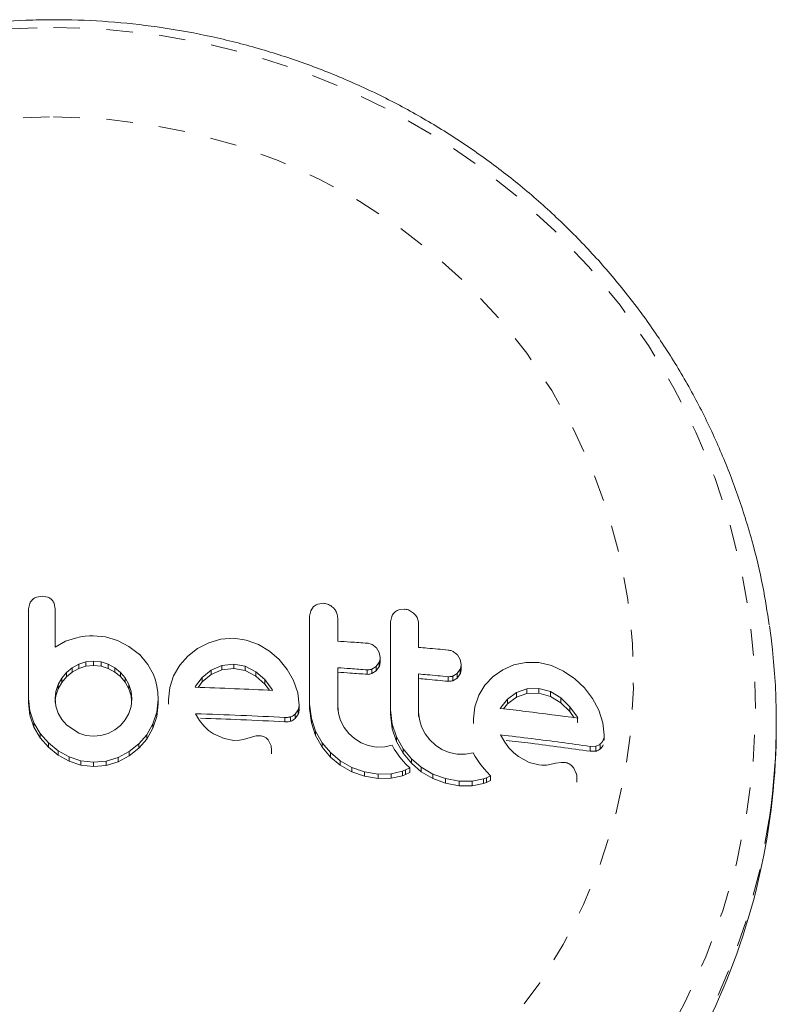
# Model space of a CAD drawing. Extents: x 770 to 1299, y 2200 to 2778.
# Drawn here: x 1071 to 1074, y 2396 to 2400 of the extents above; entities that cross this region are included whole.
import ezdxf

# ---------------------------------------------------------------- set-up
doc = ezdxf.new("R2010")
doc.units = 0
doc.header["$LTSCALE"] = 0.125
doc.header["$MEASUREMENT"] = 0
doc.linetypes.add('PHANTOM', pattern=[0.5, 0.25, -0.05, 0.05, -0.05, 0.05, -0.05])
doc.layers.get('0').update_dxf_attribs({"linetype": 'CONTINUOUS'})

msp = doc.modelspace()

# ---------------------------------------------------------------- linework, layer by layer
at = {"color": 0, "linetype": 'Continuous', "lineweight": 15}
for p, q in [((1071.1286, 2397.4362), (1071.1075, 2397.4325)), ((1071.1493, 2397.4325), (1071.1286, 2397.4362)), ((1071.0812, 2397.4076), (1071.0773, 2397.3875)), ((1071.177, 2397.3878), (1071.1733, 2397.4082)), ((1071.177, 2397.3716), (1071.177, 2397.3878)), ((1072.1416, 2397.3804), (1072.1376, 2397.3599)), ((1072.1523, 2397.3961), (1072.1416, 2397.3804)), ((1072.1899, 2397.4089), (1072.169, 2397.4061)), ((1072.4955, 2397.3866), (1072.4746, 2397.3844)), ((1072.2433, 2397.3366), (1072.2433, 2397.3533)), ((1072.4471, 2397.3592), (1072.4432, 2397.3388)), ((1072.5488, 2397.3128), (1072.5488, 2397.3299)), ((1071.254, 2397.2779), (1071.2166, 2397.2655)), ((1071.2734, 2397.2818), (1071.254, 2397.2779)), ((1071.2901, 2397.2844), (1071.2734, 2397.2818)), ((1071.3069, 2397.286), (1071.2901, 2397.2844)), ((1071.3209, 2397.2865), (1071.3069, 2397.286)), ((1071.3675, 2397.2818), (1071.3209, 2397.2865)), ((1071.413, 2397.2682), (1071.3675, 2397.2818)), ((1071.4552, 2397.2464), (1071.413, 2397.2682)), ((1071.8021, 2397.2735), (1071.7566, 2397.2602)), ((1071.8512, 2397.2768), (1071.8021, 2397.2735)), ((1071.8984, 2397.2699), (1071.8512, 2397.2768)), ((1071.9444, 2397.2529), (1071.8984, 2397.2699)), ((1071.2166, 2397.2655), (1071.177, 2397.2438)), ((1071.4951, 2397.2154), (1071.4552, 2397.2464)), ((1071.7147, 2397.2383), (1071.6781, 2397.21)), ((1071.7566, 2397.2602), (1071.7147, 2397.2383)), ((1071.9865, 2397.2277), (1071.9444, 2397.2529)), ((1072.4001, 2397.2233), (1072.3896, 2397.2406)), ((1071.4951, 2397.2164), (1071.4951, 2397.2154)), ((1071.5266, 2397.1784), (1071.4951, 2397.2164)), ((1071.6781, 2397.21), (1071.6477, 2397.1754)), ((1072.0229, 2397.1965), (1071.9865, 2397.2277)), ((1072.0532, 2397.1596), (1072.0229, 2397.1965)), ((1072.4037, 2397.2049), (1072.4001, 2397.2233)), ((1072.4037, 2397.188), (1072.4037, 2397.2049)), ((1072.7056, 2397.1964), (1072.6951, 2397.214)), ((1072.7092, 2397.1779), (1072.7056, 2397.1964)), ((1071.242, 2397.1657), (1071.2202, 2397.1478)), ((1071.2665, 2397.1794), (1071.242, 2397.1657)), ((1071.242, 2397.1496), (1071.2665, 2397.1633)), ((1071.2933, 2397.1881), (1071.2665, 2397.1794)), ((1071.2665, 2397.1633), (1071.2933, 2397.1719)), ((1071.3219, 2397.1909), (1071.2933, 2397.1881)), ((1071.2933, 2397.1719), (1071.3219, 2397.1748)), ((1071.3504, 2397.1879), (1071.3219, 2397.1909)), ((1071.3219, 2397.1748), (1071.3504, 2397.1717)), ((1071.3778, 2397.1793), (1071.3504, 2397.1879)), ((1071.3504, 2397.1717), (1071.3778, 2397.1631)), ((1071.4029, 2397.1657), (1071.3778, 2397.1793)), ((1071.3778, 2397.1631), (1071.4029, 2397.1495)), ((1071.424, 2397.1484), (1071.4029, 2397.1657)), ((1071.5479, 2397.1401), (1071.5266, 2397.1784)), ((1071.6477, 2397.1754), (1071.6243, 2397.1349)), ((1071.7662, 2397.1568), (1071.7324, 2397.1291)), ((1071.8061, 2397.1743), (1071.7662, 2397.1568)), ((1071.7662, 2397.1405), (1071.8061, 2397.1579)), ((1071.8512, 2397.1792), (1071.8061, 2397.1743)), ((1071.8061, 2397.1579), (1071.8512, 2397.1628)), ((1071.8945, 2397.1711), (1071.8512, 2397.1792)), ((1071.8512, 2397.1628), (1071.8945, 2397.1547)), ((1071.9343, 2397.1507), (1071.8945, 2397.1711)), ((1071.8945, 2397.1547), (1071.9343, 2397.1343)), ((1072.0772, 2397.1171), (1072.0532, 2397.1596)), ((1072.2433, 2397.1489), (1072.2433, 2397.1656)), ((1072.3718, 2397.1603), (1072.3886, 2397.1709)), ((1072.3886, 2397.1709), (1072.4, 2397.1872)), ((1072.4, 2397.1703), (1072.3886, 2397.1541)), ((1072.6941, 2397.1443), (1072.7055, 2397.1602)), ((1072.7092, 2397.1605), (1072.7092, 2397.1779)), ((1072.8661, 2397.1579), (1072.8295, 2397.1326)), ((1072.908, 2397.1764), (1072.8661, 2397.1579)), ((1072.9535, 2397.1859), (1072.908, 2397.1764)), ((1073.0026, 2397.185), (1072.9535, 2397.1859)), ((1073.0498, 2397.1741), (1073.0026, 2397.185)), ((1073.0958, 2397.1531), (1073.0498, 2397.1741)), ((1071.2022, 2397.1263), (1071.1885, 2397.1023)), ((1071.2202, 2397.1478), (1071.2022, 2397.1263)), ((1071.2022, 2397.1101), (1071.2202, 2397.1316)), ((1071.2202, 2397.1316), (1071.242, 2397.1496)), ((1071.4029, 2397.1495), (1071.424, 2397.1322)), ((1071.4416, 2397.1275), (1071.424, 2397.1484)), ((1071.424, 2397.1322), (1071.4416, 2397.1113)), ((1071.4553, 2397.1029), (1071.4416, 2397.1275)), ((1071.5555, 2397.1194), (1071.5479, 2397.1401)), ((1071.5611, 2397.0964), (1071.5555, 2397.1194)), ((1071.6243, 2397.1349), (1071.6096, 2397.0906)), ((1071.7324, 2397.1291), (1071.7073, 2397.0959)), ((1071.7324, 2397.1128), (1071.7662, 2397.1405)), ((1071.9683, 2397.1208), (1071.9343, 2397.1507)), ((1071.9343, 2397.1343), (1071.9683, 2397.1043)), ((1071.9962, 2397.0835), (1071.9683, 2397.1208)), ((1072.0927, 2397.0715), (1072.0772, 2397.1171)), ((1072.3886, 2397.1541), (1072.3718, 2397.1435)), ((1072.5488, 2397.1251), (1072.5488, 2397.1422)), ((1072.6774, 2397.1341), (1072.6941, 2397.1443)), ((1072.6941, 2397.1269), (1072.6774, 2397.1167)), ((1072.7055, 2397.1428), (1072.6941, 2397.1269)), ((1072.8295, 2397.1326), (1072.7991, 2397.1006)), ((1073.138, 2397.1241), (1073.0958, 2397.1531)), ((1073.1743, 2397.0897), (1073.138, 2397.1241)), ((1071.1885, 2397.1023), (1071.1798, 2397.0762)), ((1071.1798, 2397.06), (1071.1885, 2397.0861)), ((1071.1885, 2397.0861), (1071.2022, 2397.1101)), ((1071.4416, 2397.1113), (1071.4553, 2397.0867)), ((1071.4639, 2397.076), (1071.4553, 2397.1029)), ((1071.4553, 2397.0867), (1071.4639, 2397.0597)), ((1071.5644, 2397.0728), (1071.5611, 2397.0964)), ((1071.6096, 2397.0906), (1071.6046, 2397.0444)), ((1071.7056, 2397.0928), (1071.7053, 2397.0919)), ((1071.7073, 2397.0959), (1071.7056, 2397.0928)), ((1071.7164, 2397.0916), (1071.7324, 2397.1128)), ((1071.9683, 2397.1043), (1071.9858, 2397.081)), ((1071.9978, 2397.0804), (1071.9962, 2397.0835)), ((1072.7991, 2397.1006), (1072.7757, 2397.0619)), ((1072.9575, 2397.0863), (1072.9176, 2397.0721)), ((1073.0026, 2397.0874), (1072.9575, 2397.0863)), ((1073.0459, 2397.0755), (1073.0026, 2397.0874)), ((1073.2046, 2397.05), (1073.1743, 2397.0897)), ((1071.0773, 2397.05), (1071.0824, 2397.0029)), ((1071.0773, 2397.0338), (1071.0773, 2397.05)), ((1071.1798, 2397.0762), (1071.177, 2397.0502)), ((1071.177, 2397.0502), (1071.18, 2397.0213)), ((1071.177, 2397.034), (1071.177, 2397.0502)), ((1071.1778, 2397.0419), (1071.1798, 2397.06)), ((1071.4669, 2397.0481), (1071.4639, 2397.076)), ((1071.4639, 2397.0597), (1071.466, 2397.0399)), ((1071.4639, 2397.0193), (1071.4669, 2397.0481)), ((1071.5605, 2396.998), (1071.5655, 2397.0463)), ((1071.5655, 2397.0463), (1071.5644, 2397.0728)), ((1071.5655, 2397.03), (1071.5655, 2397.0463)), ((1071.6046, 2397.0281), (1071.6046, 2397.0444)), ((1072.0978, 2397.0249), (1072.0927, 2397.0715)), ((1072.7757, 2397.0619), (1072.761, 2397.0186)), ((1072.8839, 2397.0473), (1072.8587, 2397.0159)), ((1072.9176, 2397.0721), (1072.8839, 2397.0473)), ((1072.8839, 2397.0296), (1072.9176, 2397.0543)), ((1072.9176, 2397.0543), (1072.9575, 2397.0684)), ((1072.9575, 2397.0684), (1073.0026, 2397.0694)), ((1073.0026, 2397.0694), (1073.0459, 2397.0575)), ((1073.0857, 2397.0517), (1073.0459, 2397.0755)), ((1073.0459, 2397.0575), (1073.0857, 2397.0335)), ((1073.1198, 2397.0187), (1073.0857, 2397.0517)), ((1073.2286, 2397.0054), (1073.2046, 2397.05)), ((1071.0824, 2396.9867), (1071.0773, 2397.0338)), ((1071.18, 2397.0213), (1071.1885, 2396.995)), ((1071.4553, 2396.9929), (1071.4639, 2397.0193)), ((1071.5655, 2397.03), (1071.5605, 2396.9818)), ((1072.0827, 2396.9906), (1072.094, 2397.0068)), ((1072.0978, 2397.0083), (1072.0978, 2397.0249)), ((1072.1376, 2397.0286), (1072.144, 2396.974)), ((1072.1376, 2397.0119), (1072.1376, 2397.0286)), ((1072.144, 2396.9574), (1072.1376, 2397.0119)), ((1072.2461, 2396.9936), (1072.2433, 2397.022)), ((1072.2433, 2397.0053), (1072.2433, 2397.022)), ((1072.4432, 2397.0074), (1072.4495, 2396.9527)), ((1072.4432, 2396.9904), (1072.4432, 2397.0074)), ((1072.761, 2397.0186), (1072.756, 2396.9727)), ((1072.8587, 2397.0159), (1072.857, 2397.0129)), ((1072.8688, 2397.0108), (1072.8839, 2397.0296)), ((1073.0857, 2397.0335), (1073.1198, 2397.0004)), ((1073.1476, 2396.9789), (1073.1198, 2397.0187)), ((1071.0824, 2397.0029), (1071.0974, 2396.9583)), ((1071.0974, 2396.9421), (1071.0824, 2396.9867)), ((1071.1885, 2396.995), (1071.2023, 2396.9709)), ((1071.2023, 2396.9709), (1071.2202, 2396.9499)), ((1071.424, 2396.9483), (1071.4417, 2396.9691)), ((1071.4417, 2396.9691), (1071.4553, 2396.9929)), ((1071.5459, 2396.9537), (1071.5605, 2396.998)), ((1071.5605, 2396.9818), (1071.5459, 2396.9374)), ((1071.7221, 2396.9669), (1071.7063, 2396.9922)), ((1072.0445, 2396.9617), (1072.0445, 2396.9783)), ((1072.094, 2396.9902), (1072.0827, 2396.974)), ((1072.144, 2396.974), (1072.1598, 2396.9266)), ((1072.2544, 2396.9663), (1072.2461, 2396.9936)), ((1072.4495, 2396.9357), (1072.4432, 2396.9904)), ((1072.5517, 2396.9701), (1072.5488, 2396.9985)), ((1072.5488, 2396.9814), (1072.5488, 2396.9985)), ((1072.5599, 2396.9426), (1072.5517, 2396.9701)), ((1072.756, 2396.9552), (1072.756, 2396.9727)), ((1073.1198, 2397.0004), (1073.1358, 2396.9774)), ((1073.1493, 2396.9757), (1073.1476, 2396.9789)), ((1073.1476, 2396.9605), (1073.1476, 2396.9789)), ((1073.2441, 2396.9581), (1073.2286, 2397.0054)), ((1071.0974, 2396.9583), (1071.1212, 2396.9173)), ((1071.1212, 2396.9011), (1071.0974, 2396.9421)), ((1071.2202, 2396.9499), (1071.2665, 2396.919)), ((1071.4029, 2396.9314), (1071.424, 2396.9483)), ((1071.5227, 2396.913), (1071.5459, 2396.9537)), ((1071.5459, 2396.9374), (1071.5227, 2396.8967)), ((1071.7379, 2396.9471), (1071.7221, 2396.9669)), ((1071.756, 2396.9296), (1071.7379, 2396.9471)), ((1072.1598, 2396.9099), (1072.144, 2396.9574)), ((1072.2676, 2396.9407), (1072.2544, 2396.9663)), ((1072.2851, 2396.918), (1072.2676, 2396.9407)), ((1072.4495, 2396.9527), (1072.4653, 2396.9049)), ((1072.4653, 2396.8878), (1072.4495, 2396.9357)), ((1072.5732, 2396.9166), (1072.5599, 2396.9426)), ((1073.1476, 2396.9605), (1073.1493, 2396.9573)), ((1073.2493, 2396.911), (1073.2441, 2396.9581)), ((1073.8983, 2396.9467), (1073.8983, 2396.9628)), ((1071.1212, 2396.9173), (1071.1518, 2396.882)), ((1071.1518, 2396.8657), (1071.1212, 2396.9011)), ((1071.2665, 2396.919), (1071.2934, 2396.9103)), ((1071.2934, 2396.9103), (1071.3219, 2396.9072)), ((1071.3219, 2396.9072), (1071.3503, 2396.9098)), ((1071.3503, 2396.9098), (1071.3778, 2396.9181)), ((1071.3778, 2396.9181), (1071.4029, 2396.9314)), ((1071.493, 2396.8782), (1071.5227, 2396.913)), ((1071.5227, 2396.8967), (1071.493, 2396.8619)), ((1071.7742, 2396.9166), (1071.756, 2396.9296)), ((1071.8144, 2396.8983), (1071.7742, 2396.9166)), ((1071.8512, 2396.8918), (1071.8144, 2396.8983)), ((1071.8875, 2396.8953), (1071.8724, 2396.8924)), ((1071.9136, 2396.9031), (1071.8875, 2396.8953)), ((1071.9353, 2396.9086), (1071.9136, 2396.9031)), ((1071.9501, 2396.9094), (1071.9353, 2396.9086)), ((1072.1598, 2396.9266), (1072.1847, 2396.8825)), ((1072.1847, 2396.8658), (1072.1598, 2396.9099)), ((1072.3064, 2396.8987), (1072.2851, 2396.918)), ((1072.3314, 2396.8829), (1072.3064, 2396.8987)), ((1072.4653, 2396.9049), (1072.4903, 2396.8602)), ((1072.5906, 2396.8935), (1072.5732, 2396.9166)), ((1072.8735, 2396.8854), (1072.8577, 2396.9121)), ((1073.2493, 2396.8923), (1073.2493, 2396.911)), ((1071.1518, 2396.882), (1071.1883, 2396.8526)), ((1071.1883, 2396.8363), (1071.1518, 2396.8657)), ((1071.4572, 2396.8495), (1071.493, 2396.8782)), ((1071.493, 2396.8619), (1071.4572, 2396.8332)), ((1071.8724, 2396.8924), (1071.8512, 2396.8918)), ((1071.9921, 2396.8717), (1071.9829, 2396.8908)), ((1071.9941, 2396.8544), (1071.9921, 2396.8717)), ((1071.9942, 2396.8414), (1071.9942, 2396.8579)), ((1072.1847, 2396.8825), (1072.2156, 2396.8454)), ((1072.2156, 2396.8286), (1072.1847, 2396.8658)), ((1072.3588, 2396.872), (1072.3314, 2396.8829)), ((1072.3883, 2396.8667), (1072.3588, 2396.872)), ((1072.4206, 2396.8672), (1072.3883, 2396.8667)), ((1072.449, 2396.8735), (1072.4206, 2396.8672)), ((1072.457, 2396.8589), (1072.449, 2396.8735)), ((1072.466, 2396.8447), (1072.457, 2396.8589)), ((1072.4903, 2396.8431), (1072.4653, 2396.8878)), ((1072.4903, 2396.8602), (1072.5212, 2396.8224)), ((1072.6119, 2396.8738), (1072.5906, 2396.8935)), ((1072.6369, 2396.8573), (1072.6119, 2396.8738)), ((1072.6643, 2396.8458), (1072.6369, 2396.8573)), ((1072.8893, 2396.8642), (1072.8735, 2396.8854)), ((1072.9074, 2396.8451), (1072.8893, 2396.8642)), ((1073.196, 2396.8691), (1073.2173, 2396.8695)), ((1073.196, 2396.8506), (1073.196, 2396.8691)), ((1071.1883, 2396.8526), (1071.2298, 2396.8295)), ((1071.2298, 2396.8133), (1071.1883, 2396.8363)), ((1071.2298, 2396.8295), (1071.2748, 2396.8148)), ((1071.3702, 2396.8139), (1071.4155, 2396.8275)), ((1071.4155, 2396.8275), (1071.4572, 2396.8495)), ((1071.4572, 2396.8332), (1071.4155, 2396.8112)), ((1072.2156, 2396.8454), (1072.2529, 2396.8145)), ((1072.2529, 2396.7977), (1072.2156, 2396.8286)), ((1072.4745, 2396.8329), (1072.466, 2396.8447)), ((1072.4838, 2396.8212), (1072.4745, 2396.8329)), ((1072.4915, 2396.8122), (1072.4838, 2396.8212)), ((1072.5212, 2396.8052), (1072.4903, 2396.8431)), ((1072.5212, 2396.8224), (1072.5584, 2396.7907)), ((1072.6938, 2396.8398), (1072.6643, 2396.8458)), ((1072.7261, 2396.8396), (1072.6938, 2396.8398)), ((1072.7545, 2396.8452), (1072.7261, 2396.8396)), ((1072.7626, 2396.8304), (1072.7545, 2396.8452)), ((1072.7716, 2396.816), (1072.7626, 2396.8304)), ((1072.9257, 2396.8306), (1072.9074, 2396.8451)), ((1072.9659, 2396.8089), (1072.9257, 2396.8306)), ((1073.2173, 2396.8509), (1073.196, 2396.8506)), ((1071.2748, 2396.7985), (1071.2298, 2396.8133)), ((1071.2748, 2396.8148), (1071.3219, 2396.8095)), ((1071.3219, 2396.7932), (1071.2748, 2396.7985)), ((1071.3219, 2396.8095), (1071.3702, 2396.8139)), ((1071.3702, 2396.7976), (1071.3219, 2396.7932)), ((1071.4155, 2396.8112), (1071.3702, 2396.7976)), ((1072.2529, 2396.8145), (1072.2972, 2396.7898)), ((1072.2972, 2396.7729), (1072.2529, 2396.7977)), ((1072.2972, 2396.7898), (1072.3448, 2396.7733)), ((1072.5006, 2396.8024), (1072.4915, 2396.8122)), ((1072.4996, 2396.7804), (1072.515, 2396.7878)), ((1072.515, 2396.7878), (1072.5006, 2396.8024)), ((1072.515, 2396.7706), (1072.515, 2396.7878)), ((1072.5584, 2396.7734), (1072.5212, 2396.8052)), ((1072.5584, 2396.7907), (1072.6027, 2396.7649)), ((1072.78, 2396.804), (1072.7716, 2396.816)), ((1072.7893, 2396.792), (1072.78, 2396.804)), ((1072.7971, 2396.7829), (1072.7893, 2396.792)), ((1072.8061, 2396.7728), (1072.7971, 2396.7829)), ((1073.0026, 2396.7992), (1072.9659, 2396.8089)), ((1073.0133, 2396.7982), (1073.0026, 2396.7992)), ((1073.0223, 2396.798), (1073.0133, 2396.7982)), ((1073.0313, 2396.7985), (1073.0223, 2396.798)), ((1073.0389, 2396.7996), (1073.0313, 2396.7985)), ((1073.0651, 2396.8052), (1073.0389, 2396.7996)), ((1073.0868, 2396.8089), (1073.0651, 2396.8052)), ((1073.1015, 2396.8083), (1073.0868, 2396.8089)), ((1073.1436, 2396.7668), (1073.1344, 2396.7868)), ((1072.3448, 2396.7564), (1072.2972, 2396.7729)), ((1072.3448, 2396.7733), (1072.3963, 2396.7649)), ((1072.3963, 2396.7479), (1072.3448, 2396.7564)), ((1072.3963, 2396.7649), (1072.4446, 2396.7658)), ((1072.4446, 2396.7488), (1072.3963, 2396.7479)), ((1072.4446, 2396.7658), (1072.4874, 2396.7756)), ((1072.4874, 2396.7585), (1072.4446, 2396.7488)), ((1072.4874, 2396.7756), (1072.4996, 2396.7804)), ((1072.4996, 2396.7633), (1072.4874, 2396.7585)), ((1072.515, 2396.7706), (1072.4996, 2396.7633)), ((1072.6027, 2396.7476), (1072.5584, 2396.7734)), ((1072.6027, 2396.7649), (1072.6504, 2396.7474)), ((1072.6504, 2396.73), (1072.6027, 2396.7476)), ((1072.6504, 2396.7474), (1072.7019, 2396.7378)), ((1072.7501, 2396.7376), (1072.7929, 2396.7464)), ((1072.7929, 2396.7464), (1072.8051, 2396.7509)), ((1072.8051, 2396.7509), (1072.8205, 2396.7579)), ((1072.8205, 2396.7579), (1072.8061, 2396.7728)), ((1072.8205, 2396.7402), (1072.8205, 2396.7579)), ((1073.1457, 2396.7343), (1073.1457, 2396.7528)), ((1072.7019, 2396.7203), (1072.6504, 2396.73)), ((1072.7019, 2396.7378), (1072.7501, 2396.7376)), ((1072.7501, 2396.72), (1072.7019, 2396.7203)), ((1072.7929, 2396.7287), (1072.7501, 2396.72)), ((1072.8051, 2396.7332), (1072.7929, 2396.7287)), ((1072.8205, 2396.7402), (1072.8051, 2396.7332))]:
    msp.add_line(p, q, dxfattribs=at)
at = {"color": 0, "linetype": 'PHANTOM', "lineweight": 0}
for p, q in [((1071.242, 2397.1496), (1071.242, 2397.1657)), ((1071.2665, 2397.1633), (1071.2665, 2397.1794)), ((1071.2933, 2397.1719), (1071.2933, 2397.1881)), ((1071.3219, 2397.1748), (1071.3219, 2397.1909)), ((1071.3504, 2397.1717), (1071.3504, 2397.1879)), ((1071.3778, 2397.1631), (1071.3778, 2397.1793)), ((1071.4029, 2397.1495), (1071.4029, 2397.1657)), ((1071.7662, 2397.1405), (1071.7662, 2397.1568)), ((1071.8061, 2397.1579), (1071.8061, 2397.1743)), ((1071.8512, 2397.1628), (1071.8512, 2397.1792)), ((1071.8945, 2397.1547), (1071.8945, 2397.1711)), ((1072.3544, 2397.141), (1072.3544, 2397.1578)), ((1072.3718, 2397.1435), (1072.3718, 2397.1603)), ((1072.3886, 2397.1541), (1072.3886, 2397.1709)), ((1072.4, 2397.1703), (1072.4, 2397.1872)), ((1072.7055, 2397.1428), (1072.7055, 2397.1602)), ((1071.2022, 2397.1101), (1071.2022, 2397.1263)), ((1071.2202, 2397.1316), (1071.2202, 2397.1478)), ((1071.424, 2397.1322), (1071.424, 2397.1484)), ((1071.4416, 2397.1113), (1071.4416, 2397.1275)), ((1071.7324, 2397.1128), (1071.7324, 2397.1291)), ((1071.9343, 2397.1343), (1071.9343, 2397.1507)), ((1071.9683, 2397.1043), (1071.9683, 2397.1208)), ((1072.6599, 2397.1147), (1072.6599, 2397.132)), ((1072.6774, 2397.1167), (1072.6774, 2397.1341)), ((1072.6941, 2397.1269), (1072.6941, 2397.1443)), ((1071.1885, 2397.0861), (1071.1885, 2397.1023)), ((1071.4553, 2397.0867), (1071.4553, 2397.1029)), ((1072.9575, 2397.0684), (1072.9575, 2397.0863)), ((1073.0026, 2397.0694), (1073.0026, 2397.0874)), ((1071.1798, 2397.06), (1071.1798, 2397.0762)), ((1071.4639, 2397.0597), (1071.4639, 2397.076)), ((1072.8839, 2397.0296), (1072.8839, 2397.0473)), ((1072.9176, 2397.0543), (1072.9176, 2397.0721)), ((1073.0459, 2397.0575), (1073.0459, 2397.0755)), ((1073.0857, 2397.0335), (1073.0857, 2397.0517)), ((1072.094, 2396.9902), (1072.094, 2397.0068)), ((1073.1198, 2397.0004), (1073.1198, 2397.0187)), ((1071.0824, 2396.9867), (1071.0824, 2397.0029)), ((1071.5605, 2396.9818), (1071.5605, 2396.998)), ((1072.0659, 2396.964), (1072.0659, 2396.9805)), ((1072.0827, 2396.974), (1072.0827, 2396.9906)), ((1072.144, 2396.9574), (1072.144, 2396.974)), ((1071.0974, 2396.9421), (1071.0974, 2396.9583)), ((1071.5459, 2396.9374), (1071.5459, 2396.9537)), ((1072.4495, 2396.9357), (1072.4495, 2396.9527)), ((1071.1212, 2396.9011), (1071.1212, 2396.9173)), ((1071.5227, 2396.8967), (1071.5227, 2396.913)), ((1072.1598, 2396.9099), (1072.1598, 2396.9266)), ((1072.4653, 2396.8878), (1072.4653, 2396.9049)), ((1071.1518, 2396.8657), (1071.1518, 2396.882)), ((1071.493, 2396.8619), (1071.493, 2396.8782)), ((1072.1847, 2396.8658), (1072.1847, 2396.8825)), ((1072.4903, 2396.8431), (1072.4903, 2396.8602)), ((1073.2173, 2396.8509), (1073.2173, 2396.8695)), ((1073.2342, 2396.8594), (1073.2342, 2396.8781)), ((1071.1883, 2396.8363), (1071.1883, 2396.8526)), ((1071.2298, 2396.8133), (1071.2298, 2396.8295)), ((1071.4155, 2396.8112), (1071.4155, 2396.8275)), ((1071.4572, 2396.8332), (1071.4572, 2396.8495)), ((1072.2156, 2396.8286), (1072.2156, 2396.8454)), ((1072.5212, 2396.8052), (1072.5212, 2396.8224)), ((1071.2748, 2396.7985), (1071.2748, 2396.8148)), ((1071.3219, 2396.7932), (1071.3219, 2396.8095)), ((1071.3702, 2396.7976), (1071.3702, 2396.8139)), ((1072.2529, 2396.7977), (1072.2529, 2396.8145)), ((1072.2972, 2396.7729), (1072.2972, 2396.7898)), ((1072.5584, 2396.7734), (1072.5584, 2396.7907)), ((1072.3448, 2396.7564), (1072.3448, 2396.7733)), ((1072.3963, 2396.7479), (1072.3963, 2396.7649)), ((1072.4446, 2396.7488), (1072.4446, 2396.7658)), ((1072.4874, 2396.7585), (1072.4874, 2396.7756)), ((1072.4996, 2396.7633), (1072.4996, 2396.7804)), ((1072.6027, 2396.7476), (1072.6027, 2396.7649)), ((1072.6504, 2396.73), (1072.6504, 2396.7474)), ((1072.7929, 2396.7287), (1072.7929, 2396.7464)), ((1072.8051, 2396.7332), (1072.8051, 2396.7509)), ((1072.7019, 2396.7203), (1072.7019, 2396.7378)), ((1072.7501, 2396.72), (1072.7501, 2396.7376))]:
    msp.add_line(p, q, dxfattribs=at)
at = {"color": 0, "linetype": 'PHANTOM', "lineweight": 0, "flags": 128}
for points in [[(1071.1708, 2399.5813), (1071.3619, 2399.5747), (1071.5521, 2399.5547), (1071.7403, 2399.5215), (1071.9256, 2399.4753), (1072.1068, 2399.4163), (1072.2833, 2399.3448), (1072.4539, 2399.2612), (1072.6178, 2399.1659), (1072.7742, 2399.0595), (1072.9222, 2398.9424), (1073.0611, 2398.8153), (1073.1901, 2398.6789), (1073.3086, 2398.5338), (1073.416, 2398.3809), (1073.5116, 2398.2209), (1073.5951, 2398.0546), (1073.6659, 2397.8829), (1073.7237, 2397.7068), (1073.7682, 2397.527), (1073.7991, 2397.3447), (1073.8164, 2397.1606), (1073.8198, 2396.9759), (1073.8095, 2396.7914), (1073.7854, 2396.608), (1073.7476, 2396.4269), (1073.6964, 2396.2488), (1073.6321, 2396.0748), (1073.5549, 2395.9057), (1073.4653, 2395.7425), (1073.3637, 2395.5859), (1073.2507, 2395.4368), (1073.1269, 2395.2959), (1072.9928, 2395.1641), (1072.8493, 2395.0419), (1072.697, 2394.9301), (1072.5367, 2394.8292), (1072.3693, 2394.7397), (1072.1957, 2394.6621), (1072.0167, 2394.5968), (1071.8334, 2394.5442), (1071.6465, 2394.5044), (1071.4572, 2394.4778), (1071.2664, 2394.4645), (1071.0751, 2394.4645), (1070.8843, 2394.4778), (1070.695, 2394.5044), (1070.5081, 2394.5442), (1070.3248, 2394.5968), (1070.1458, 2394.6621), (1069.9722, 2394.7397), (1069.8048, 2394.8292), (1069.6445, 2394.9301), (1069.4922, 2395.0419), (1069.3487, 2395.1641), (1069.2146, 2395.2959), (1069.0908, 2395.4368), (1068.9778, 2395.5859), (1068.8762, 2395.7425), (1068.7866, 2395.9057), (1068.7094, 2396.0748), (1068.6451, 2396.2488), (1068.5939, 2396.4269), (1068.5561, 2396.608), (1068.532, 2396.7914), (1068.5217, 2396.9759), (1068.5251, 2397.1606), (1068.5424, 2397.3447), (1068.5733, 2397.527), (1068.6178, 2397.7068), (1068.6756, 2397.8829), (1068.7464, 2398.0546), (1068.8299, 2398.2209), (1068.9255, 2398.3809), (1069.0329, 2398.5338), (1069.1514, 2398.6789), (1069.2804, 2398.8153), (1069.4193, 2398.9424), (1069.5673, 2399.0595), (1069.7237, 2399.1659), (1069.8876, 2399.2612), (1070.0583, 2399.3448), (1070.2347, 2399.4163), (1070.416, 2399.4753), (1070.6012, 2399.5215), (1070.7894, 2399.5547), (1070.9796, 2399.5747), (1071.1708, 2399.5813)], [(1071.1708, 2399.2441), (1071.3446, 2399.2374), (1071.5174, 2399.2174), (1071.688, 2399.1842), (1071.8553, 2399.138), (1072.0183, 2399.0791), (1072.176, 2399.0079), (1072.3272, 2398.9248), (1072.4712, 2398.8304), (1072.607, 2398.7252), (1072.7336, 2398.6099), (1072.8504, 2398.4853), (1072.9566, 2398.3521), (1073.0514, 2398.2112), (1073.1344, 2398.0635), (1073.205, 2397.9098), (1073.2627, 2397.7513), (1073.3072, 2397.5887), (1073.3382, 2397.4233), (1073.3554, 2397.2561), (1073.3589, 2397.088), (1073.3485, 2396.9202), (1073.3244, 2396.7538), (1073.2866, 2396.5897), (1073.2355, 2396.429), (1073.1713, 2396.2728), (1073.0945, 2396.122), (1073.0055, 2395.9775), (1072.9049, 2395.8404), (1072.7933, 2395.7113), (1072.6715, 2395.5913), (1072.5402, 2395.481), (1072.4002, 2395.3811), (1072.2525, 2395.2923), (1072.0979, 2395.2151), (1071.9374, 2395.15), (1071.7721, 2395.0974), (1071.6031, 2395.0577), (1071.4312, 2395.0311), (1071.2578, 2395.0177), (1071.0837, 2395.0177), (1070.9103, 2395.0311), (1070.7384, 2395.0577), (1070.5694, 2395.0974), (1070.4041, 2395.15), (1070.2436, 2395.2151), (1070.089, 2395.2923), (1069.9413, 2395.3811), (1069.8013, 2395.481), (1069.67, 2395.5913), (1069.5482, 2395.7114), (1069.4366, 2395.8404), (1069.336, 2395.9775), (1069.247, 2396.122), (1069.1702, 2396.2728), (1069.106, 2396.429), (1069.0549, 2396.5897), (1069.0171, 2396.7538), (1068.993, 2396.9202), (1068.9826, 2397.088), (1068.9861, 2397.2561), (1069.0033, 2397.4233), (1069.0343, 2397.5887), (1069.0788, 2397.7513), (1069.1365, 2397.9098), (1069.2071, 2398.0635), (1069.2901, 2398.2112), (1069.3849, 2398.3521), (1069.4911, 2398.4853), (1069.6079, 2398.6099), (1069.7346, 2398.7252), (1069.8703, 2398.8304), (1070.0143, 2398.9248), (1070.1655, 2399.0079), (1070.3232, 2399.0791), (1070.4862, 2399.138), (1070.6535, 2399.1842), (1070.8241, 2399.2174), (1070.9969, 2399.2374), (1071.1708, 2399.2441)], [(1073.8724, 2396.6013), (1073.8705, 2396.5879), (1073.8359, 2396.4028), (1073.7878, 2396.2206), (1073.7263, 2396.0421), (1073.6518, 2395.8684), (1073.5646, 2395.7002), (1073.4653, 2395.5385), (1073.3542, 2395.384), (1073.2321, 2395.2376), (1073.0994, 2395.0999), (1072.9569, 2394.9718), (1072.8053, 2394.8538), (1072.6453, 2394.7465), (1072.4779, 2394.6505), (1072.3038, 2394.5664), (1072.1239, 2394.4944), (1071.9392, 2394.435), (1071.7505, 2394.3885), (1071.5589, 2394.3551), (1071.3653, 2394.335), (1071.1708, 2394.3283), (1070.9762, 2394.335), (1070.7826, 2394.3551), (1070.591, 2394.3885), (1070.4023, 2394.435), (1070.2176, 2394.4944), (1070.0377, 2394.5664), (1069.8636, 2394.6505), (1069.6962, 2394.7465), (1069.5362, 2394.8538), (1069.3846, 2394.9718), (1069.2421, 2395.0999), (1069.1094, 2395.2376), (1068.9873, 2395.384), (1068.8762, 2395.5385), (1068.7769, 2395.7002), (1068.6897, 2395.8684), (1068.6152, 2396.0422), (1068.5537, 2396.2206), (1068.5056, 2396.4028), (1068.471, 2396.5879), (1068.4681, 2396.6079)]]:
    msp.add_lwpolyline(points, dxfattribs=at)
at = {"color": 0, "linetype": 'Continuous', "lineweight": 15}
for centre, radius, start, end in [((1071.3524, 2396.9628), 2.5458, 351.835, 8.15), ((1071.3388, 2396.9481), 2.5595, 334.8338, 359.9672)]:
    msp.add_arc(centre, radius, start, end, dxfattribs=at)
for points, knots in [([(1071.1708, 2399.6102), (1071.1362, 2399.6098), (1071.0401, 2399.6087), (1070.8827, 2399.5973), (1070.6999, 2399.5725), (1070.5191, 2399.5356), (1070.3414, 2399.487), (1070.1674, 2399.4267), (1069.998, 2399.3553), (1069.834, 2399.2728), (1069.6762, 2399.1798), (1069.5251, 2399.0766), (1069.3816, 2398.9638), (1069.2464, 2398.8418), (1069.1199, 2398.7112), (1069.0028, 2398.5727), (1068.8957, 2398.4268), (1068.799, 2398.2742), (1068.7131, 2398.1157), (1068.6385, 2397.9519), (1068.5754, 2397.7836), (1068.5246, 2397.6116), (1068.4891, 2397.4591), (1068.4758, 2397.3636), (1068.4707, 2397.3271)], [0, 0, 0, 0, 0.026617, 0.073926, 0.121242, 0.168556, 0.215867, 0.263171, 0.310468, 0.357755, 0.40503, 0.452292, 0.499537, 0.546765, 0.593975, 0.641166, 0.688336, 0.735486, 0.782616, 0.829726, 0.876818, 0.923893, 0.970953, 1, 1, 1, 1]), ([(1073.8714, 2397.3272), (1073.864, 2397.3757), (1073.8476, 2397.4831), (1073.8076, 2397.6469), (1073.7543, 2397.8181), (1073.6889, 2397.9853), (1073.6121, 2398.1479), (1073.5241, 2398.3051), (1073.4254, 2398.4562), (1073.3165, 2398.6005), (1073.1977, 2398.7373), (1073.0697, 2398.866), (1072.933, 2398.9861), (1072.7882, 2399.097), (1072.6361, 2399.1981), (1072.4772, 2399.2891), (1072.3123, 2399.3694), (1072.1422, 2399.4388), (1071.9676, 2399.4968), (1071.7894, 2399.5433), (1071.6083, 2399.578), (1071.4252, 2399.6006), (1071.279, 2399.6093), (1071.1941, 2399.61), (1071.1708, 2399.6102)], [0, 0, 0, 0, 0.038666, 0.085694, 0.132728, 0.179772, 0.226827, 0.273896, 0.320981, 0.368084, 0.415206, 0.462347, 0.509507, 0.556688, 0.603887, 0.651105, 0.69834, 0.745591, 0.792857, 0.840136, 0.887426, 0.934725, 0.982032, 1, 1, 1, 1]), ([(1071.0916, 2397.4227), (1071.0883, 2397.419), (1071.0841, 2397.4143), (1071.0817, 2397.4087), (1071.0812, 2397.4076)], [0, 0, 0, 0, 0.798463, 1, 1, 1, 1]), ([(1071.1075, 2397.4325), (1071.1028, 2397.4303), (1071.0971, 2397.4276), (1071.0925, 2397.4235), (1071.0916, 2397.4227)], [0, 0, 0, 0, 0.814215, 1, 1, 1, 1]), ([(1071.1641, 2397.4228), (1071.1607, 2397.4258), (1071.1562, 2397.4297), (1071.1506, 2397.4319), (1071.1493, 2397.4325)], [0, 0, 0, 0, 0.76207, 1, 1, 1, 1]), ([(1071.1733, 2397.4082), (1071.1713, 2397.4125), (1071.1688, 2397.4178), (1071.1649, 2397.422), (1071.1641, 2397.4228)], [0, 0, 0, 0, 0.81276, 1, 1, 1, 1]), ([(1071.0773, 2397.3875), (1071.0773, 2397.3593), (1071.0773, 2397.3032), (1071.0773, 2397.206), (1071.0773, 2397.1217), (1071.0773, 2397.0651), (1071.0773, 2397.05)], [0, 0, 0, 0, 0.252045, 0.5008066, 0.866669, 1, 1, 1, 1]), ([(1071.177, 2397.2438), (1071.177, 2397.2634), (1071.177, 2397.2871), (1071.177, 2397.3157), (1071.177, 2397.3435), (1071.177, 2397.3676), (1071.177, 2397.387), (1071.177, 2397.3878)], [0, 0, 0, 0, 0.409005, 0.497194, 0.594692, 0.984693, 1, 1, 1, 1]), ([(1072.169, 2397.4061), (1072.164, 2397.404), (1072.158, 2397.4013), (1072.1532, 2397.3969), (1072.1523, 2397.3961)], [0, 0, 0, 0, 0.820103, 1, 1, 1, 1]), ([(1072.2276, 2397.3914), (1072.2229, 2397.3954), (1072.2137, 2397.4033), (1072.1999, 2397.4079), (1072.192, 2397.4087), (1072.1899, 2397.4089)], [0, 0, 0, 0, 0.4267, 0.853338, 1, 1, 1, 1]), ([(1072.2433, 2397.3533), (1072.2427, 2397.3592), (1072.2416, 2397.3708), (1072.2345, 2397.3836), (1072.229, 2397.3897), (1072.2276, 2397.3914)], [0, 0, 0, 0, 0.422247, 0.844545, 1, 1, 1, 1]), ([(1072.4746, 2397.3844), (1072.4695, 2397.3823), (1072.4635, 2397.3797), (1072.4587, 2397.3755), (1072.4579, 2397.3747)], [0, 0, 0, 0, 0.828821, 1, 1, 1, 1]), ([(1072.5331, 2397.3683), (1072.5284, 2397.3724), (1072.519, 2397.3807), (1072.5053, 2397.3855), (1072.4974, 2397.3864), (1072.4955, 2397.3866)], [0, 0, 0, 0, 0.429325, 0.858343, 1, 1, 1, 1]), ([(1071.177, 2397.3716), (1071.177, 2397.3474), (1071.177, 2397.3186), (1071.177, 2397.2759), (1071.177, 2397.2576), (1071.177, 2397.2438)], [0, 0, 0, 0, 0.56669, 0.676531, 1, 1, 1, 1]), ([(1072.1376, 2397.3599), (1072.1376, 2397.3052), (1072.1376, 2397.1955), (1072.1376, 2397.0843), (1072.1376, 2397.0286)], [0, 0, 0, 0, 0.499063, 1, 1, 1, 1]), ([(1072.2433, 2397.266), (1072.2433, 2397.2805), (1072.2433, 2397.3097), (1072.2433, 2397.3387), (1072.2433, 2397.3533)], [0, 0, 0, 0, 0.496842, 1, 1, 1, 1]), ([(1072.4579, 2397.3747), (1072.4543, 2397.3708), (1072.4501, 2397.366), (1072.4475, 2397.3602), (1072.4471, 2397.3592)], [0, 0, 0, 0, 0.838131, 1, 1, 1, 1]), ([(1072.5488, 2397.3299), (1072.5483, 2397.3357), (1072.5471, 2397.3472), (1072.5402, 2397.3601), (1072.5347, 2397.3665), (1072.5331, 2397.3683)], [0, 0, 0, 0, 0.4136, 0.827138, 1, 1, 1, 1]), ([(1072.2433, 2397.3366), (1072.2433, 2397.322), (1072.2433, 2397.2985), (1072.2433, 2397.275), (1072.2433, 2397.266)], [0, 0, 0, 0, 0.6222745, 1, 1, 1, 1]), ([(1072.4432, 2397.3388), (1072.4432, 2397.2844), (1072.4432, 2397.1747), (1072.4432, 2397.0634), (1072.4432, 2397.0074)], [0, 0, 0, 0, 0.496662, 1, 1, 1, 1]), ([(1072.5488, 2397.2427), (1072.5488, 2397.257), (1072.5488, 2397.2862), (1072.5488, 2397.3152), (1072.5488, 2397.3299)], [0, 0, 0, 0, 0.491937, 1, 1, 1, 1]), ([(1072.5488, 2397.3128), (1072.5488, 2397.2981), (1072.5488, 2397.2747), (1072.5488, 2397.2513), (1072.5488, 2397.2427)], [0, 0, 0, 0, 0.632226, 1, 1, 1, 1]), ([(1072.3544, 2397.2583), (1072.3334, 2397.2598), (1072.2965, 2397.2625), (1072.2594, 2397.265), (1072.2433, 2397.266)], [0, 0, 0, 0, 0.5668415, 1, 1, 1, 1]), ([(1072.3896, 2397.2406), (1072.3855, 2397.2445), (1072.3773, 2397.2522), (1072.3644, 2397.2571), (1072.3567, 2397.258), (1072.3544, 2397.2583)], [0, 0, 0, 0, 0.409722, 0.819316, 1, 1, 1, 1]), ([(1072.6599, 2397.2324), (1072.6338, 2397.2349), (1072.5969, 2397.2384), (1072.5597, 2397.2417), (1072.5488, 2397.2427)], [0, 0, 0, 0, 0.70699, 1, 1, 1, 1]), ([(1072.6951, 2397.214), (1072.6909, 2397.2179), (1072.6827, 2397.2259), (1072.6698, 2397.2311), (1072.6621, 2397.2321), (1072.6599, 2397.2324)], [0, 0, 0, 0, 0.413776, 0.827157, 1, 1, 1, 1]), ([(1072.4, 2397.1872), (1072.4016, 2397.1919), (1072.4036, 2397.1977), (1072.4037, 2397.2038), (1072.4037, 2397.2049)], [0, 0, 0, 0, 0.820527, 1, 1, 1, 1]), ([(1072.2433, 2397.1656), (1072.2594, 2397.1645), (1072.2965, 2397.162), (1072.3334, 2397.1594), (1072.3544, 2397.1578)], [0, 0, 0, 0, 0.4316067, 1, 1, 1, 1]), ([(1072.2433, 2397.022), (1072.2433, 2397.0464), (1072.2433, 2397.0944), (1072.2433, 2397.1421), (1072.2433, 2397.1656)], [0, 0, 0, 0, 0.508908, 1, 1, 1, 1]), ([(1072.3544, 2397.1578), (1072.3591, 2397.1579), (1072.3652, 2397.158), (1072.3707, 2397.1599), (1072.3718, 2397.1603)], [0, 0, 0, 0, 0.791674, 1, 1, 1, 1]), ([(1072.4037, 2397.188), (1072.4033, 2397.183), (1072.4027, 2397.1768), (1072.4004, 2397.1713), (1072.4, 2397.1703)], [0, 0, 0, 0, 0.819575, 1, 1, 1, 1]), ([(1072.7055, 2397.1602), (1072.707, 2397.1648), (1072.709, 2397.1705), (1072.7092, 2397.1767), (1072.7092, 2397.1779)], [0, 0, 0, 0, 0.802012, 1, 1, 1, 1]), ([(1072.7092, 2397.1605), (1072.7088, 2397.1556), (1072.7082, 2397.1494), (1072.7059, 2397.1439), (1072.7055, 2397.1428)], [0, 0, 0, 0, 0.800405, 1, 1, 1, 1]), ([(1072.2433, 2397.1489), (1072.2433, 2397.1255), (1072.2433, 2397.0777), (1072.2433, 2397.0297), (1072.2433, 2397.0053)], [0, 0, 0, 0, 0.490335, 1, 1, 1, 1]), ([(1072.3544, 2397.141), (1072.3331, 2397.1426), (1072.2962, 2397.1453), (1072.2591, 2397.1478), (1072.2433, 2397.1489)], [0, 0, 0, 0, 0.574533, 1, 1, 1, 1]), ([(1072.3718, 2397.1435), (1072.3673, 2397.1422), (1072.3616, 2397.1406), (1072.3556, 2397.1409), (1072.3544, 2397.141)], [0, 0, 0, 0, 0.792479, 1, 1, 1, 1]), ([(1072.5488, 2397.1422), (1072.5597, 2397.1412), (1072.5968, 2397.1379), (1072.6337, 2397.1344), (1072.6599, 2397.132)], [0, 0, 0, 0, 0.290987, 1, 1, 1, 1]), ([(1072.5488, 2396.9985), (1072.5488, 2397.0236), (1072.5488, 2397.0716), (1072.5488, 2397.1194), (1072.5488, 2397.1422)], [0, 0, 0, 0, 0.522406, 1, 1, 1, 1]), ([(1072.5488, 2397.1251), (1072.5488, 2397.1023), (1072.5488, 2397.0546), (1072.5488, 2397.0065), (1072.5488, 2396.9814)], [0, 0, 0, 0, 0.4761308, 1, 1, 1, 1]), ([(1072.6599, 2397.1147), (1072.6332, 2397.1172), (1072.5963, 2397.1208), (1072.5592, 2397.1241), (1072.5488, 2397.1251)], [0, 0, 0, 0, 0.722718, 1, 1, 1, 1]), ([(1072.6599, 2397.132), (1072.6648, 2397.1319), (1072.6708, 2397.1319), (1072.6763, 2397.1337), (1072.6774, 2397.1341)], [0, 0, 0, 0, 0.809019, 1, 1, 1, 1]), ([(1071.7053, 2397.0919), (1071.755, 2397.0903), (1071.853, 2397.0872), (1071.9501, 2397.0826), (1071.9978, 2397.0804)], [0, 0, 0, 0, 0.508367, 1, 1, 1, 1]), ([(1072.6774, 2397.1167), (1072.6727, 2397.1156), (1072.667, 2397.1141), (1072.661, 2397.1146), (1072.6599, 2397.1147)], [0, 0, 0, 0, 0.8105047, 1, 1, 1, 1]), ([(1072.094, 2397.0068), (1072.0957, 2397.0116), (1072.0977, 2397.0175), (1072.0978, 2397.0238), (1072.0978, 2397.0249)], [0, 0, 0, 0, 0.825184, 1, 1, 1, 1]), ([(1072.0978, 2397.0083), (1072.0974, 2397.0031), (1072.0968, 2396.9968), (1072.0945, 2396.9912), (1072.094, 2396.9902)], [0, 0, 0, 0, 0.824646, 1, 1, 1, 1]), ([(1072.857, 2397.0129), (1072.857, 2397.0129), (1072.8569, 2397.0126), (1072.8568, 2397.0124), (1072.8567, 2397.0122)], [0, 0, 0, 0, 0.147619, 1, 1, 1, 1]), ([(1072.8567, 2397.0122), (1072.889, 2397.0085), (1072.9881, 2396.9972), (1073.0844, 2396.9844), (1073.1493, 2396.9757)], [0, 0, 0, 0, 0.325998, 1, 1, 1, 1]), ([(1071.7063, 2396.9922), (1071.7636, 2396.9903), (1071.8769, 2396.9866), (1071.9891, 2396.981), (1072.0445, 2396.9783)], [0, 0, 0, 0, 0.506257, 1, 1, 1, 1]), ([(1072.0445, 2396.9617), (1071.9891, 2396.9645), (1071.8836, 2396.9699), (1071.777, 2396.9735), (1071.7263, 2396.9752)], [0, 0, 0, 0, 0.525196, 1, 1, 1, 1]), ([(1072.0445, 2396.9783), (1072.0506, 2396.9782), (1072.0579, 2396.9781), (1072.0647, 2396.9802), (1072.0659, 2396.9805)], [0, 0, 0, 0, 0.830062, 1, 1, 1, 1]), ([(1072.0659, 2396.9805), (1072.0706, 2396.9825), (1072.0767, 2396.9851), (1072.0816, 2396.9896), (1072.0827, 2396.9906)], [0, 0, 0, 0, 0.762658, 1, 1, 1, 1]), ([(1072.0827, 2396.974), (1072.0788, 2396.9709), (1072.0736, 2396.9667), (1072.0674, 2396.9645), (1072.0659, 2396.964)], [0, 0, 0, 0, 0.762435, 1, 1, 1, 1]), ([(1072.0659, 2396.964), (1072.06, 2396.9626), (1072.053, 2396.961), (1072.0458, 2396.9616), (1072.0445, 2396.9617)], [0, 0, 0, 0, 0.830414, 1, 1, 1, 1]), ([(1071.9688, 2396.9037), (1071.9643, 2396.9058), (1071.9583, 2396.9086), (1071.9517, 2396.9092), (1071.9501, 2396.9094)], [0, 0, 0, 0, 0.744484, 1, 1, 1, 1]), ([(1071.9829, 2396.8908), (1071.98, 2396.8944), (1071.9759, 2396.8994), (1071.9704, 2396.9028), (1071.9688, 2396.9037)], [0, 0, 0, 0, 0.720537, 1, 1, 1, 1]), ([(1072.8577, 2396.9121), (1072.8972, 2396.9076), (1073.0121, 2396.8944), (1073.1231, 2396.8791), (1073.196, 2396.8691)], [0, 0, 0, 0, 0.344072, 1, 1, 1, 1]), ([(1073.2455, 2396.8932), (1073.247, 2396.8974), (1073.2491, 2396.9031), (1073.2492, 2396.9094), (1073.2493, 2396.911)], [0, 0, 0, 0, 0.7393175, 1, 1, 1, 1]), ([(1073.196, 2396.8506), (1073.1221, 2396.861), (1073.0178, 2396.8756), (1072.9099, 2396.8882), (1072.8784, 2396.8919)], [0, 0, 0, 0, 0.708944, 1, 1, 1, 1]), ([(1073.2173, 2396.8695), (1073.2221, 2396.8711), (1073.2282, 2396.8731), (1073.2331, 2396.8772), (1073.2342, 2396.8781)], [0, 0, 0, 0, 0.787974, 1, 1, 1, 1]), ([(1073.2342, 2396.8594), (1073.23, 2396.8565), (1073.2247, 2396.8527), (1073.2186, 2396.8512), (1073.2173, 2396.8509)], [0, 0, 0, 0, 0.788861, 1, 1, 1, 1]), ([(1073.2342, 2396.8781), (1073.2379, 2396.8819), (1073.2422, 2396.8864), (1073.245, 2396.8923), (1073.2455, 2396.8932)], [0, 0, 0, 0, 0.842035, 1, 1, 1, 1]), ([(1073.2455, 2396.8745), (1073.2428, 2396.8698), (1073.2395, 2396.8642), (1073.2349, 2396.86), (1073.2342, 2396.8594)], [0, 0, 0, 0, 0.840105, 1, 1, 1, 1]), ([(1073.1203, 2396.801), (1073.1152, 2396.8037), (1073.1091, 2396.807), (1073.1026, 2396.8081), (1073.1015, 2396.8083)], [0, 0, 0, 0, 0.825853, 1, 1, 1, 1]), ([(1073.1344, 2396.7868), (1073.1312, 2396.7909), (1073.127, 2396.7964), (1073.1216, 2396.8001), (1073.1203, 2396.801)], [0, 0, 0, 0, 0.760588, 1, 1, 1, 1]), ([(1073.1455, 2396.7492), (1073.1455, 2396.7541), (1073.1455, 2396.7601), (1073.1439, 2396.7658), (1073.1436, 2396.7668)], [0, 0, 0, 0, 0.81864, 1, 1, 1, 1])]:
    msp.add_open_spline(points, degree=3, knots=knots, dxfattribs=at)

doc.saveas('drawing.dxf')
